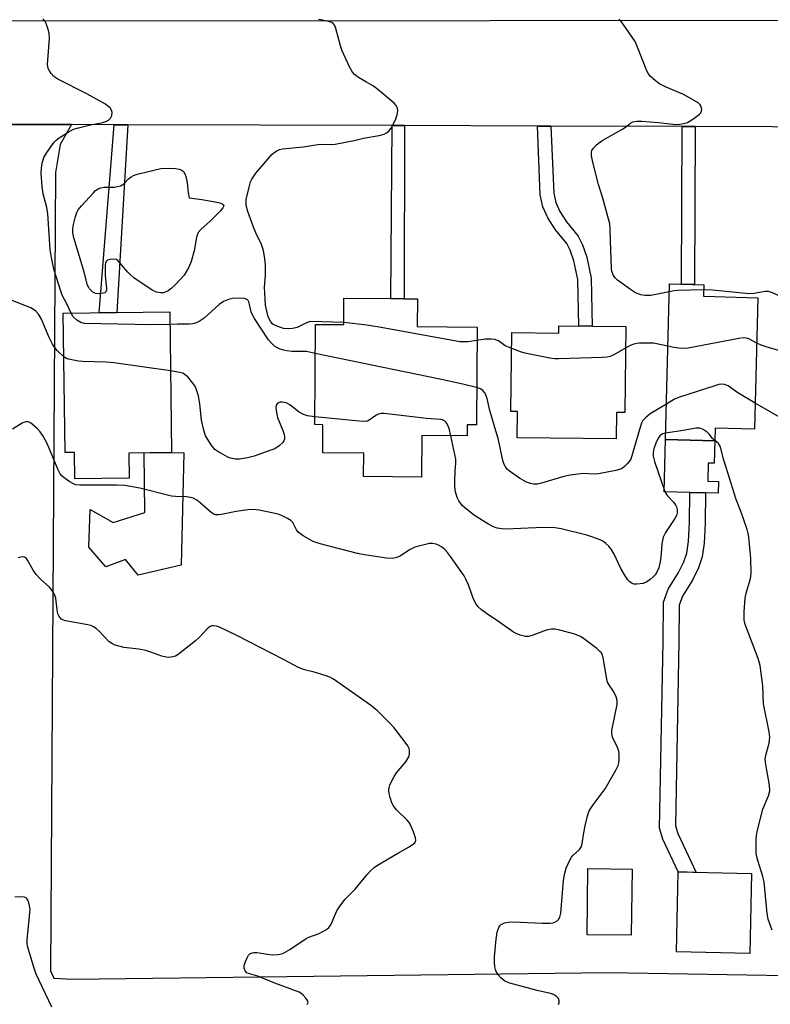
# Model space of a CAD drawing. Units: inches. Extents: x 1285758 to 1291758, y 465453 to 469453.
# Drawn here: x 1286148 to 1286358, y 468839 to 469114 of the extents above; entities that cross this region are included whole.
import ezdxf

# ---------------------------------------------------------------- set-up
doc = ezdxf.new("R2010")
doc.units = ezdxf.units.IN
doc.header["$MEASUREMENT"] = 0
for name, color, linetype in [('BLDG-Footprint', 5, 'Continuous'), ('CULTRL-Pad', 6, 'Continuous'), ('TRANS-Non Street Sidewalk', 7, 'Continuous'), ('TRANS-Road', 130, 'Continuous'), ('Undefined', 1, 'Continuous')]:
    doc.layers.add(name, color=color, linetype=linetype)

msp = doc.modelspace()

# ---------------------------------------------------------------- linework, layer by layer
at = {"layer": 'BLDG-Footprint'}
for points, elevation in [([(1286354.25, 469036.66), (1286353.29, 468999.85), (1286342.32, 469000.14), (1286342.23, 468996.61), (1286328.38, 468996.97), (1286329.52, 469040.55), (1286339.09, 469040.3), (1286339.01, 469037.06)], 334.08), ([(1286258.92, 469036.34), (1286258.86, 469028.57), (1286275.63, 469028.45), (1286275.44, 469001.07), (1286272.86, 469001.09), (1286272.84, 468998.01), (1286260.2, 468998.1), (1286260.12, 468986.47), (1286243.86, 468986.59), (1286243.91, 468993.16), (1286232.41, 468993.24), (1286232.46, 469001.12), (1286230.21, 469001.14), (1286230.41, 469029.18), (1286238.32, 469029.12), (1286238.37, 469036.49), (1286251.48, 469036.4), (1286255.19, 469036.37)], 299.3), ([(1286189.58, 469032.68), (1286190.1, 468993.35), (1286178.09, 468993.19), (1286178.19, 468986.16), (1286163.01, 468985.96), (1286162.91, 468993.39), (1286160.28, 468993.36), (1286159.77, 469032.29)], 321.12), ([(1286317.3, 469028.56), (1286317.03, 469004.56), (1286314.63, 469004.58), (1286314.55, 468997.14), (1286286.83, 468997.44), (1286286.91, 469004.82), (1286285.13, 469004.84), (1286285.38, 469026.89), (1286298.51, 469026.75), (1286298.53, 469028.77)], 301.18), ([(1286319.04, 468876.77), (1286318.81, 468858.27), (1286306.44, 468858.43), (1286306.67, 468876.92)], 297.05), ([(1286352.51, 468875.51), (1286351.98, 468853.14), (1286331.45, 468853.62), (1286331.98, 468875.99)], 297.8)]:
    msp.add_lwpolyline(points, close=True, dxfattribs=dict(at, elevation=elevation))
at = {"layer": 'CULTRL-Pad'}
for points in [[(1286342.23, 468996.61), (1286342.06, 468990.35), (1286340.38, 468990.39), (1286340.25, 468985.31), (1286343.2, 468985.23), (1286343.12, 468981.93), (1286339.59, 468982.03), (1286335.16, 468982.14), (1286328, 468982.33), (1286328.38, 468996.97)], [(1286193.57, 468993.26), (1286192.8, 468961.83), (1286180.78, 468959.07), (1286177.22, 468963.42), (1286171.68, 468961.33), (1286166.93, 468966.89), (1286167.27, 468977.44), (1286173.71, 468973.78), (1286182.62, 468976.58), (1286182.4, 468993.25), (1286190.1, 468993.35)]]:
    msp.add_lwpolyline(points, close=True, dxfattribs=at)
at = {"layer": 'TRANS-Non Street Sidewalk'}
for points in [[(1286177.9, 469085.03), (1286174.76, 469032.49), (1286169.84, 469032.42), (1286174.05, 469085.05)], [(1286255.34, 469084.79), (1286255.18, 469036.37), (1286251.48, 469036.4), (1286251.83, 469084.8)], [(1286296.31, 469084.66), (1286297.08, 469065.94), (1286297.69, 469063.25), (1286298.8, 469060.79), (1286300.65, 469057.85), (1286303.93, 469053.87), (1286305.14, 469051.45), (1286306.41, 469048), (1286307.62, 469042.14), (1286307.87, 469028.67), (1286304.09, 469028.71), (1286303.85, 469041.72), (1286302.76, 469046.96), (1286301.67, 469049.95), (1286300.74, 469051.79), (1286297.58, 469055.63), (1286295.46, 469059), (1286294.09, 469062.04), (1286293.32, 469065.44), (1286292.53, 469084.67)], [(1286336.69, 469084.53), (1286336.55, 469040.36), (1286332.91, 469040.46), (1286333.05, 469084.54)], [(1286331.83, 468886.76), (1286336.93, 468875.87), (1286331.98, 468875.99), (1286327.68, 468885.16), (1286326.74, 468888.23), (1286327.7, 468940.49), (1286327.8, 468951.43), (1286329.12, 468955.12), (1286332.06, 468959.76), (1286333.51, 468962.8), (1286334.36, 468965.2), (1286334.83, 468968.42), (1286335.08, 468973.72), (1286335.16, 468982.14), (1286339.59, 468982.03), (1286339.51, 468973.6), (1286339.25, 468968), (1286338.68, 468964.13), (1286337.61, 468961.1), (1286335.94, 468957.61), (1286333.12, 468953.16), (1286332.22, 468950.64), (1286332.13, 468940.43), (1286331.19, 468888.85)]]:
    msp.add_lwpolyline(points, close=True, dxfattribs=at)
at = {"layer": 'TRANS-Road'}
msp.add_lwpolyline([(1286537.52, 469083.89), (1286457.1, 469084.14), (1286453.54, 469084.16), (1286425.48, 469084.25), (1286401.74, 469084.32), (1286383.2, 469084.38), (1286379.79, 469084.39), (1286336.69, 469084.53), (1286333.05, 469084.54), (1286296.31, 469084.66), (1286292.53, 469084.67), (1286255.34, 469084.79), (1286251.83, 469084.8), (1286177.9, 469085.03), (1286174.05, 469085.05), (1286162.1, 469085.08), (1286140.38, 469085.15), (1286025.12, 469085.52), (1286021.33, 469085.53), (1286022.37, 469114.13), (1286535.86, 469114.34)], close=True, dxfattribs=at)
msp.add_lwpolyline([(1286140.38, 469085.15), (1286162.1, 469085.08), (1286158.9, 469079.54), (1286157.64, 469071.72), (1286156.21, 468848.34), (1286157.17, 468846.29), (1286162.41, 468845.97), (1286312.42, 468847.83), (1286401.02, 468846.32)], dxfattribs=at)
at = {"layer": 'Undefined'}
msp.add_line((1286368, 468998.77, 300), (1286353.48, 469007.17, 300), dxfattribs=at)
for points, elevation in [([(1286161.98, 469032.32), (1286160.71, 469035.13), (1286159.59, 469037.2), (1286159.16, 469038.25), (1286157.17, 469044.63), (1286156.44, 469047.94), (1286156.09, 469050.18), (1286155.49, 469060.08), (1286155.15, 469061.91), (1286154.13, 469065.72), (1286153.85, 469067.73), (1286153.56, 469071.52), (1286153.67, 469072.92), (1286153.9, 469074.31), (1286154.37, 469075.86), (1286155.17, 469077.29), (1286157.21, 469080.14), (1286157.71, 469080.67), (1286158.39, 469081.23), (1286161.13, 469083.01), (1286162.68, 469083.82), (1286164.06, 469084.23), (1286167.43, 469085.04), (1286170.87, 469085.68), (1286171.69, 469085.94), (1286172.42, 469086.35), (1286173.01, 469086.89), (1286173.37, 469087.63), (1286173.48, 469088.44), (1286173.3, 469089.14), (1286172.89, 469089.74), (1286172.3, 469090.28), (1286171.59, 469090.77), (1286166.41, 469093.65), (1286158.29, 469097.79), (1286157.11, 469098.57), (1286156.38, 469099.4), (1286155.91, 469100.09), (1286155.55, 469100.83), (1286155.37, 469101.92), (1286155.89, 469109.19), (1286155.86, 469110.63), (1286155.59, 469111.73), (1286154.98, 469113.34), (1286154.6, 469114.08), (1286154.07, 469114.69)], 300), ([(1286238.32, 469029.73), (1286229.09, 469030), (1286228.06, 469029.71), (1286225.98, 469028.65), (1286225.26, 469028.36), (1286223.98, 469028.02), (1286222.87, 469027.91), (1286221.45, 469028.08), (1286219.34, 469028.74), (1286218.43, 469029.28), (1286217.9, 469029.9), (1286217.35, 469030.89), (1286217.03, 469031.7), (1286216.74, 469032.85), (1286216.44, 469034.59), (1286216.11, 469039.64), (1286216.44, 469042.84), (1286216.39, 469045.83), (1286216.23, 469047.51), (1286215.81, 469049.87), (1286215.31, 469051.53), (1286213.71, 469054.82), (1286213.04, 469056.42), (1286211.47, 469060.78), (1286211.02, 469062.45), (1286210.95, 469063.3), (1286211.03, 469064.17), (1286211.9, 469067.91), (1286212.22, 469069.05), (1286212.56, 469069.85), (1286213.67, 469071.52), (1286218.19, 469076.74), (1286218.82, 469077.32), (1286219.55, 469077.79), (1286220.35, 469078.13), (1286221.19, 469078.3), (1286226.96, 469078.83), (1286231.04, 469079.53), (1286232.26, 469079.59), (1286234.49, 469079.52), (1286235.94, 469079.66), (1286241.19, 469080.64), (1286243.88, 469081.25), (1286248.18, 469082.05), (1286249.58, 469082.42), (1286250.31, 469082.78), (1286250.9, 469083.27), (1286251.56, 469084.07), (1286252, 469084.82), (1286252.76, 469086.42), (1286253.26, 469087.79), (1286253.42, 469088.9), (1286253.36, 469089.7), (1286253, 469090.41), (1286252.42, 469091.04), (1286247.86, 469094.95), (1286246.66, 469095.82), (1286244.65, 469096.93), (1286242.48, 469098.29), (1286241.35, 469099.12), (1286240.79, 469099.72), (1286239.94, 469101.22), (1286237.83, 469105.69), (1286237.38, 469107.1), (1286236.1, 469112.01), (1286235.78, 469112.81), (1286235.35, 469113.36), (1286234.94, 469113.63), (1286234.42, 469113.85), (1286232.4, 469114.35), (1286231.26, 469114.48)], 302), ([(1286339.05, 469038.88), (1286331.95, 469038.68), (1286330.81, 469038.58), (1286329.46, 469038.34)], 304), ([(1286375.4, 469031.91), (1286362.69, 469036.1), (1286361.3, 469036.65), (1286358.34, 469038.02), (1286357.24, 469038.38), (1286356.26, 469038.38), (1286353.15, 469037.85), (1286351.77, 469037.78), (1286341.57, 469038.79), (1286339.05, 469038.88)], 304), ([(1286159.93, 469020.15), (1286158.15, 469021.76), (1286157.61, 469022.43), (1286156.81, 469023.65), (1286155.73, 469025.71), (1286153.65, 469030.61), (1286152.81, 469032.04), (1286152.11, 469032.88), (1286151.46, 469033.38), (1286150.68, 469033.79), (1286145.15, 469036)], 298), ([(1286230.35, 469021.07), (1286227.84, 469021.65), (1286223.79, 469021.62), (1286222.37, 469021.77), (1286221.54, 469021.94), (1286220.52, 469022.29), (1286219.54, 469022.74), (1286218.92, 469023.13), (1286218.16, 469023.81), (1286217.28, 469024.86), (1286213.32, 469030.83), (1286212.72, 469031.85), (1286212.37, 469032.66), (1286211.94, 469034.79), (1286211.72, 469035.52), (1286211.51, 469035.86), (1286211.23, 469036.13), (1286210.53, 469036.4), (1286208.85, 469036.54), (1286207.13, 469036.46), (1286206, 469036.14), (1286204.65, 469035.56), (1286203.43, 469034.74), (1286199.25, 469030.95), (1286197.82, 469029.99), (1286196.81, 469029.51), (1286196.07, 469029.33), (1286195.05, 469029.23), (1286191.72, 469029.26), (1286189.63, 469029.19)], 300), ([(1286189.63, 469029.19), (1286184.48, 469029.02), (1286165.77, 469029.42), (1286164.68, 469029.68), (1286163.55, 469030.38), (1286162.59, 469031.3), (1286161.98, 469032.32)], 300), ([(1286275.61, 469024.67), (1286273.08, 469024.32), (1286271.69, 469024.27), (1286270.83, 469024.34), (1286248.81, 469028.33), (1286244.78, 469028.93), (1286238.32, 469029.73)], 302), ([(1286285.33, 469022.41), (1286283.5, 469023.21), (1286281.59, 469024.59), (1286280.65, 469024.96), (1286279.57, 469025.07), (1286277.89, 469025.04), (1286275.61, 469024.67)], 302), ([(1286329.06, 469023.1), (1286325.03, 469023.9), (1286323.68, 469023.98), (1286321.12, 469023.98), (1286320.3, 469023.88), (1286319.52, 469023.65), (1286318.5, 469023.24), (1286317.23, 469022.58)], 302), ([(1286353.92, 469023.95), (1286351.75, 469025.13), (1286351.08, 469025.36), (1286350.33, 469025.44), (1286348.89, 469025.26), (1286334.69, 469022.5), (1286333.55, 469022.44), (1286332.15, 469022.56), (1286330.75, 469022.75), (1286329.06, 469023.1)], 302), ([(1286375.43, 469017.33), (1286356.54, 469022.88), (1286355.13, 469023.37), (1286353.92, 469023.95)], 302), ([(1286189.8, 469016.15), (1286173.9, 469018.43), (1286171.83, 469018.58), (1286165.27, 469018.8), (1286164.09, 469018.91), (1286161.22, 469019.47), (1286160.68, 469019.68), (1286159.93, 469020.15)], 298), ([(1286275.51, 469011.56), (1286271.61, 469012.49), (1286265.23, 469013.86), (1286230.35, 469021.07)], 300), ([(1286317.23, 469022.58), (1286313.71, 469020.59), (1286312.93, 469020.25), (1286312.1, 469020.04), (1286310.64, 469019.94), (1286298.51, 469019.56), (1286297.36, 469019.59), (1286296.01, 469019.74), (1286289.49, 469021), (1286288.09, 469021.4), (1286285.33, 469022.41)], 302), ([(1286230.23, 469003.34), (1286228.12, 469003.6), (1286227.07, 469003.94), (1286225.85, 469004.67), (1286223.22, 469006.7), (1286222.18, 469007.26), (1286221.09, 469007.47), (1286220.55, 469007.41), (1286220.06, 469007.24), (1286219.66, 469006.98), (1286219.42, 469006.61), (1286219.32, 469005.89), (1286219.38, 469005.08), (1286219.77, 469003.14), (1286221.26, 468999.5), (1286221.65, 468998.37), (1286221.74, 468997.83), (1286221.7, 468997.08), (1286221.56, 468996.61), (1286221.27, 468996.16), (1286220.22, 468995.19), (1286219, 468994.4), (1286217.65, 468993.86), (1286213.26, 468992.34), (1286211.34, 468991.85), (1286209.14, 468991.45), (1286208.02, 468991.46), (1286206.64, 468991.76), (1286205.83, 468992.08), (1286204.54, 468992.76), (1286203.02, 468993.65), (1286202.24, 468994.23), (1286201.19, 468995.5), (1286199.64, 468997.97), (1286199.1, 468999.6), (1286198.49, 469002.43), (1286198, 469006.99), (1286197.61, 469009.23), (1286196.95, 469011.17), (1286196.57, 469011.97), (1286196.1, 469012.71), (1286194.64, 469014.49), (1286193.66, 469015.3), (1286193.23, 469015.51), (1286192.4, 469015.75), (1286189.8, 469016.15)], 298), ([(1286353.48, 469007.17), (1286348.61, 469010.03), (1286345.89, 469012.01), (1286344.93, 469012.37), (1286344.18, 469012.47), (1286343.33, 469012.36), (1286342.19, 469012.04), (1286332.27, 469008.81), (1286330.9, 469008.25), (1286328.64, 469006.89)], 300), ([(1286328.64, 469006.89), (1286324.11, 469004.12), (1286322.82, 469003.06), (1286322.09, 469002.26), (1286321.67, 469001.53), (1286321.37, 469000.7), (1286318.64, 468991.52), (1286318.23, 468990.83), (1286317.7, 468990.19), (1286316.93, 468989.41), (1286316.29, 468988.91), (1286315.55, 468988.56), (1286314.44, 468988.27), (1286309.59, 468987.39), (1286308.45, 468987.32), (1286305.33, 468987.44), (1286301.67, 468987.03), (1286299.96, 468986.61), (1286293.7, 468984.74), (1286292.55, 468984.53), (1286291.42, 468984.5), (1286290.58, 468984.66), (1286289.51, 468985.05), (1286287.5, 468986.17), (1286284.72, 468988.13), (1286284.09, 468988.68), (1286283.58, 468989.3), (1286283.22, 468990.02), (1286282.85, 468991.06), (1286281.65, 468996.9), (1286279.2, 469005.12), (1286278.44, 469008.44), (1286278.2, 469009.24), (1286277.86, 469009.94), (1286277.24, 469010.67), (1286276.6, 469011.12), (1286275.51, 469011.56)], 300), ([(1286268.32, 468998.04), (1286267.86, 469000.07), (1286267.27, 469001.36), (1286266.96, 469001.76), (1286266.48, 469002.18), (1286265.96, 469002.44), (1286265.41, 469002.56), (1286261.49, 469002.84), (1286249.58, 469004.3), (1286248.78, 469004.26), (1286248.04, 469004.08), (1286247.31, 469003.68), (1286245.46, 469002.35), (1286244.97, 469002.13), (1286244.42, 469002.03), (1286242.67, 469002.1), (1286230.23, 469003.34)], 298), ([(1286298.45, 468838.91), (1286298.59, 468839.39), (1286298.6, 468839.9), (1286298.39, 468840.62), (1286297.91, 468841.15), (1286297.03, 468841.67), (1286296.21, 468841.94), (1286292.5, 468842.8), (1286284.85, 468844.83), (1286283.37, 468845.46), (1286282.32, 468846.32), (1286281.57, 468847.2), (1286280.95, 468848.14), (1286280.75, 468848.65), (1286280.59, 468849.44), (1286280.48, 468850.82), (1286280.47, 468852.23), (1286280.94, 468857.2), (1286281.3, 468859.17), (1286281.74, 468860.46), (1286282.03, 468860.89), (1286282.4, 468861.25), (1286283.3, 468861.77), (1286284.35, 468861.96), (1286285.73, 468862), (1286293.85, 468861.66), (1286296.14, 468861.67), (1286296.95, 468861.77), (1286297.44, 468861.91), (1286298.05, 468862.27), (1286298.4, 468862.66), (1286298.8, 468863.38), (1286299.09, 468864.5), (1286299.84, 468873.58), (1286300.17, 468875.65), (1286300.61, 468877.02), (1286301.51, 468879.13), (1286302.05, 468880.12), (1286302.56, 468880.72), (1286304.29, 468882.29), (1286304.85, 468883.15), (1286305.08, 468883.98), (1286305.49, 468886.93), (1286305.89, 468888.91), (1286306.54, 468891.71), (1286307.03, 468893.04), (1286308.13, 468894.72), (1286311.5, 468899.25), (1286314.46, 468904.45), (1286315.11, 468905.78), (1286315.33, 468906.54), (1286315.45, 468907.57), (1286315.44, 468908.94), (1286315.34, 468909.74), (1286314.98, 468910.82), (1286313.59, 468913.67), (1286313.33, 468914.74), (1286313.37, 468915.57), (1286313.6, 468916.97), (1286314.85, 468922.84), (1286314.87, 468923.92), (1286314.58, 468924.96), (1286314.14, 468925.97), (1286313.74, 468926.66), (1286312.68, 468928.14), (1286312.19, 468929.09), (1286311.85, 468930.49), (1286310.98, 468935.88), (1286310.78, 468936.61), (1286310.43, 468937.29), (1286310.04, 468937.71), (1286309.14, 468938.47), (1286305.79, 468941.01), (1286304.56, 468941.85), (1286302.96, 468942.5), (1286298.77, 468943.68), (1286297.36, 468943.91), (1286296.49, 468943.88), (1286295.33, 468943.73), (1286294.24, 468943.4), (1286291.08, 468942.11), (1286290.02, 468941.85), (1286289.16, 468941.9), (1286287.71, 468942.24), (1286286.6, 468942.66), (1286285.84, 468943.09), (1286282.02, 468945.8), (1286278.23, 468948.3), (1286276.83, 468949.36), (1286275.98, 468950.15), (1286275.32, 468951.06), (1286274.65, 468952.3), (1286273.24, 468956.3), (1286272.53, 468957.86), (1286271.98, 468958.8), (1286268.24, 468964.25), (1286267.38, 468965.37), (1286266.6, 468966.18), (1286265.72, 468966.91), (1286264.98, 468967.37), (1286264.22, 468967.69), (1286263.15, 468967.91), (1286262.29, 468967.85), (1286258.25, 468966.85), (1286256.92, 468966.25), (1286254.22, 468964.46), (1286253.13, 468963.99), (1286252, 468963.7), (1286250.27, 468963.79), (1286244.16, 468964.69), (1286242.13, 468965.12), (1286231.69, 468967.76), (1286229.72, 468968.41), (1286226.91, 468970.06), (1286225.52, 468971.09), (1286225.06, 468971.7), (1286224.06, 468973.74), (1286223.52, 468974.3), (1286222.57, 468974.89), (1286221.03, 468975.64), (1286220.23, 468975.96), (1286219.12, 468976.26), (1286214.63, 468977.22), (1286213.78, 468977.34), (1286212.78, 468977.36), (1286211.41, 468977.26), (1286208.22, 468976.82), (1286204.06, 468976.02), (1286203.23, 468975.93), (1286202.43, 468975.95), (1286201.93, 468976.1), (1286201.21, 468976.55), (1286198.07, 468979.28), (1286197.14, 468980), (1286196.15, 468980.55), (1286195.38, 468980.79), (1286194.3, 468980.95), (1286191.2, 468981.01), (1286190.06, 468981.14), (1286181.26, 468983.37), (1286177.02, 468984.12), (1286174.79, 468984.22), (1286164.45, 468984.24), (1286163.3, 468984.34), (1286162.61, 468984.54), (1286161.6, 468985.11), (1286160.4, 468985.98), (1286159.51, 468986.74), (1286158.95, 468987.41), (1286158.28, 468988.67), (1286155.23, 468995.86), (1286154.11, 468997.92), (1286153.3, 468999.14), (1286152.55, 469000.01), (1286151.06, 469001.31), (1286150.4, 469001.76), (1286149.95, 469001.96), (1286149.24, 469001.95), (1286148.27, 469001.52), (1286145.57, 468999.89)], 296), ([(1286328.43, 468998.78), (1286327.63, 468998.57), (1286327.17, 468998.33), (1286326.78, 468997.99), (1286326.32, 468997.37), (1286325.67, 468995.91), (1286325.16, 468994.34), (1286324.94, 468993.28), (1286324.95, 468992.28), (1286325.28, 468990.85), (1286328.12, 468982.67), (1286328.49, 468981.91), (1286328.96, 468981.21), (1286330.69, 468979.36), (1286331.3, 468978.54), (1286331.5, 468978.11), (1286331.68, 468977.42), (1286331.64, 468976.42), (1286331.44, 468975.68), (1286331.04, 468974.9), (1286328.37, 468970.98), (1286327.73, 468969.69), (1286327.37, 468967.75), (1286327.22, 468965.04), (1286326.98, 468963.34), (1286326.49, 468961.1), (1286325.94, 468959.83), (1286325.49, 468959.14), (1286324.94, 468958.52), (1286324.08, 468957.8), (1286323.15, 468957.17), (1286322.13, 468956.71), (1286320.41, 468956.48), (1286319.56, 468956.54), (1286319.05, 468956.71), (1286318.36, 468957.17), (1286317.86, 468957.69), (1286317.09, 468958.84), (1286315.93, 468960.88), (1286313.98, 468964.91), (1286313.21, 468966.26), (1286312.53, 468967.1), (1286311.72, 468967.89), (1286311.06, 468968.4), (1286310.28, 468968.81), (1286308.06, 468969.68), (1286306.37, 468970.22), (1286299.22, 468971.95), (1286297.5, 468972.27), (1286294.15, 468972.37), (1286283.72, 468971.92), (1286282.6, 468971.98), (1286281.25, 468972.21), (1286280.2, 468972.56), (1286278.67, 468973.4), (1286274.95, 468975.74), (1286272.63, 468977.45), (1286271.58, 468978.41), (1286270.55, 468979.79), (1286270.04, 468980.79), (1286269.62, 468982.38), (1286269.41, 468983.74), (1286269.38, 468985.2), (1286269.47, 468988.14), (1286269.71, 468990.47), (1286269.71, 468991.45), (1286268.32, 468998.04)], 298), ([(1286342.23, 468996.7), (1286341.59, 468997.28), (1286340.65, 468998.47), (1286340.09, 468999.03), (1286338.98, 468999.78), (1286338.01, 469000.17), (1286336.95, 469000.17), (1286333.31, 468999.46), (1286328.43, 468998.78)], 298), ([(1286358.26, 468859.72), (1286357.17, 468862.81), (1286356.9, 468864.39), (1286356.05, 468873.25), (1286355.68, 468874.69), (1286354.22, 468879.2), (1286353.86, 468880.59), (1286353.73, 468881.45), (1286353.75, 468884.98), (1286353.84, 468886.15), (1286354.06, 468887.3), (1286355.62, 468893.58), (1286357.27, 468897.32), (1286357.63, 468898.65), (1286357.55, 468900.29), (1286356.46, 468906.05), (1286356.29, 468907.48), (1286356.44, 468908.63), (1286357.45, 468912.06), (1286357.62, 468913.67), (1286357.46, 468915.17), (1286355.86, 468923.07), (1286355.64, 468928.06), (1286354.89, 468933.79), (1286354.29, 468935.72), (1286350.84, 468944.72), (1286350.57, 468945.55), (1286350.4, 468946.4), (1286350.41, 468948.74), (1286350.67, 468952.56), (1286351.01, 468953.96), (1286352.21, 468958.11), (1286352.41, 468959.51), (1286352.26, 468963.73), (1286351.69, 468969.64), (1286351.53, 468970.72), (1286351.23, 468971.84), (1286349.54, 468976.64), (1286348.2, 468980.15), (1286345.33, 468989.18), (1286344.64, 468991.45), (1286343.77, 468994.91), (1286343.55, 468995.43), (1286343.23, 468995.87), (1286342.23, 468996.7)], 298), ([(1286228.05, 468838.86), (1286228.35, 468839.42), (1286228.16, 468840.03), (1286227.69, 468840.67), (1286226.92, 468841.5), (1286226.28, 468842.06), (1286225.8, 468842.36), (1286219.02, 468844.88), (1286214.25, 468846.84), (1286211.68, 468847.54), (1286211.21, 468847.76), (1286210.7, 468848.32), (1286210.41, 468849.04), (1286210.43, 468849.82), (1286210.77, 468850.9), (1286211.25, 468851.95), (1286211.68, 468852.66), (1286212.03, 468853.03), (1286212.65, 468853.37), (1286213.16, 468853.44), (1286213.98, 468853.41), (1286218.31, 468852.78), (1286219.94, 468852.87), (1286221.26, 468853.18), (1286223.25, 468854.29), (1286227.75, 468857.36), (1286228.5, 468857.72), (1286231.41, 468858.81), (1286233.47, 468859.91), (1286234.09, 468860.42), (1286234.67, 468861.2), (1286236.37, 468865.12), (1286237.46, 468866.79), (1286238.72, 468868.34), (1286241.47, 468871.2), (1286244.84, 468875.23), (1286245.81, 468876.3), (1286246.84, 468877.21), (1286247.76, 468877.88), (1286253.63, 468881.36), (1286256.59, 468882.98), (1286257.57, 468883.63), (1286258.17, 468884.16), (1286258.42, 468884.57), (1286258.46, 468884.8), (1286258.37, 468885.56), (1286257.81, 468887.18), (1286256.92, 468889.34), (1286256.63, 468889.84), (1286256.07, 468890.52), (1286253.06, 468893.41), (1286252.14, 468894.55), (1286251.77, 468895.35), (1286251.31, 468896.77), (1286251.02, 468897.93), (1286250.9, 468898.8), (1286250.98, 468899.58), (1286251.23, 468900.38), (1286252.43, 468902.73), (1286253.08, 468903.69), (1286255.66, 468906.78), (1286256.29, 468907.71), (1286256.51, 468908.23), (1286256.68, 468909.08), (1286256.71, 468909.94), (1286256.62, 468910.49), (1286256.27, 468911.24), (1286255.78, 468911.95), (1286252.4, 468916.31), (1286251.22, 468917.62), (1286247.64, 468921.17), (1286245.82, 468922.61), (1286235.42, 468929.92), (1286234.4, 468930.49), (1286233.07, 468930.99), (1286230.06, 468931.92), (1286227.35, 468932.54), (1286225.68, 468933.15), (1286221.48, 468935.41), (1286208.35, 468942.17), (1286203.55, 468944.45), (1286202.71, 468944.72), (1286201.87, 468944.86), (1286201.33, 468944.83), (1286200.9, 468944.68), (1286200.05, 468944.01), (1286197.91, 468941.71), (1286196.82, 468940.68), (1286191.91, 468936.84), (1286191.17, 468936.39), (1286190.41, 468936.14), (1286189.36, 468936.03), (1286188.57, 468936.08), (1286187.42, 468936.39), (1286184.32, 468937.52), (1286182.91, 468937.91), (1286180.94, 468938.28), (1286176.75, 468938.83), (1286174.34, 468939.48), (1286173.34, 468939.91), (1286172.65, 468940.4), (1286169.83, 468943.39), (1286168.98, 468944.14), (1286168.28, 468944.6), (1286167.49, 468944.9), (1286166.65, 468945.1), (1286160.44, 468946.23), (1286159.7, 468946.49), (1286159.28, 468946.75), (1286158.61, 468947.47), (1286158.3, 468948.21), (1286158.07, 468949.33), (1286157.7, 468952.58), (1286157.44, 468953.4), (1286157.05, 468954.14), (1286156.41, 468955.07), (1286155.84, 468955.72), (1286153.38, 468957.92), (1286152.2, 468959.19), (1286151.36, 468960.38), (1286149.8, 468963.26), (1286149.45, 468963.68), (1286148.9, 468964.04), (1286148.25, 468964.11), (1286147.17, 468963.83)], 294), ([(1286156.6, 468838.16), (1286152.15, 468847.42), (1286151.5, 468849.36), (1286149.78, 468855.26), (1286149.64, 468856.11), (1286149.64, 468856.97), (1286150.37, 468863.6), (1286150.48, 468865.61), (1286150.37, 468866.47), (1286150.14, 468867.33), (1286149.83, 468868.11), (1286149.54, 468868.55), (1286149.36, 468868.71), (1286148.93, 468868.9), (1286147.59, 468869.01), (1286146.2, 468868.9)], 292)]:
    msp.add_lwpolyline(points, dxfattribs=dict(at, elevation=elevation))
at = {"layer": 'Undefined', "elevation": 302}
msp.add_lwpolyline([(1286186.99, 469037.99), (1286185.92, 469038.19), (1286184.66, 469038.79), (1286179.58, 469042.24), (1286178.66, 469042.96), (1286177.86, 469043.76), (1286175.02, 469047.09), (1286174.65, 469047.34), (1286173.93, 469047.47), (1286172.9, 469047.37), (1286172.19, 469047.14), (1286171.84, 469046.88), (1286171.64, 469046.47), (1286171.51, 469045.44), (1286171.48, 469042.91), (1286171.89, 469039.24), (1286171.86, 469038.75), (1286171.71, 469038.33), (1286171.39, 469038.06), (1286170.94, 469037.88), (1286169.89, 469037.74), (1286168.82, 469037.85), (1286168.07, 469038.22), (1286167.13, 469039.12), (1286166.81, 469039.67), (1286166.61, 469040.18), (1286165.57, 469044.22), (1286162.77, 469053.4), (1286162.49, 469054.8), (1286162.48, 469056.03), (1286162.68, 469057.15), (1286163.25, 469059.37), (1286163.6, 469060.45), (1286163.98, 469061.2), (1286164.87, 469062.33), (1286168.22, 469066), (1286168.84, 469066.61), (1286169.51, 469067.1), (1286170.29, 469067.39), (1286171.12, 469067.54), (1286174.12, 469067.62), (1286174.99, 469067.73), (1286175.81, 469067.95), (1286176.28, 469068.2), (1286176.69, 469068.53), (1286178.02, 469069.9), (1286178.75, 469070.51), (1286179.43, 469070.88), (1286180.46, 469071.23), (1286187.09, 469072.76), (1286189.14, 469072.94), (1286191.23, 469072.83), (1286192.27, 469072.62), (1286192.96, 469072.35), (1286193.45, 469071.97), (1286193.83, 469071.34), (1286194.09, 469070.54), (1286194.43, 469068.82), (1286194.74, 469066.12), (1286195.01, 469064.63), (1286198.6, 469064.13), (1286203.3, 469063.28), (1286204.3, 469062.93), (1286204.59, 469062.68), (1286204.69, 469062.38), (1286204.44, 469061.77), (1286203.71, 469060.9), (1286200.93, 469058.11), (1286198.28, 469055.75), (1286197.56, 469054.87), (1286197.11, 469053.56), (1286196.4, 469049.81), (1286195.57, 469046.74), (1286194.93, 469045.16), (1286193.67, 469042.98), (1286191.34, 469040.46), (1286189.88, 469039.1), (1286189.13, 469038.62), (1286188.35, 469038.23), (1286187.8, 469038.06)], close=True, dxfattribs=at)
at = {"layer": 'Undefined'}
msp.add_polyline3d([(1286329.46, 469038.34, 304), (1286324.27, 469037.31, 304), (1286322.6, 469037.28, 304), (1286321.52, 469037.46, 304), (1286320.02, 469038.06, 304), (1286318.59, 469038.91, 304), (1286314.92, 469041.6, 304), (1286314.33, 469042.17, 304), (1286313.85, 469042.88, 304), (1286313.41, 469043.95, 304), (1286313.28, 469044.81, 304), (1286312.97, 469052.59, 304), (1286312.91, 469055.84, 304), (1286312.77, 469057.31, 304), (1286310.87, 469064.54, 304), (1286309.64, 469068.29, 304), (1286308.02, 469074.62, 304), (1286307.64, 469076.35, 304), (1286307.65, 469077.35, 304), (1286307.77, 469077.8, 304), (1286308.19, 469078.5, 304), (1286308.96, 469079.34, 304), (1286309.61, 469079.91, 304), (1286310.84, 469080.69, 304), (1286316.17, 469083.69, 304), (1286317.15, 469084.33, 304), (1286318.61, 469085.46, 304), (1286319.29, 469085.84, 304), (1286320.34, 469086.08, 304), (1286321.76, 469086.06, 304), (1286326.39, 469085.71, 304), (1286331.25, 469085.12, 304), (1286332.36, 469085.18, 304), (1286333.45, 469085.37, 304), (1286334.51, 469085.7, 304), (1286335.51, 469086.2, 304), (1286336.74, 469087.06, 304), (1286337.88, 469088, 304), (1286338.25, 469088.41, 304), (1286338.5, 469088.85, 304), (1286338.55, 469089.34, 304), (1286338.37, 469090.12, 304), (1286338.1, 469090.59, 304), (1286337.49, 469091.17, 304), (1286334.42, 469092.99, 304), (1286333.23, 469093.58, 304), (1286328.6, 469095.57, 304), (1286326.75, 469096.47, 304), (1286325.58, 469097.3, 304), (1286324.12, 469098.64, 304), (1286323.61, 469099.32, 304), (1286323.21, 469100.1, 304), (1286320.59, 469106.71, 304), (1286319.86, 469108.32, 304), (1286319.08, 469109.57, 304), (1286316.51, 469113.21, 304), (1286315.97, 469113.91, 304), (1286315.37, 469114.52, 304)], dxfattribs=at)

doc.saveas('drawing.dxf')
